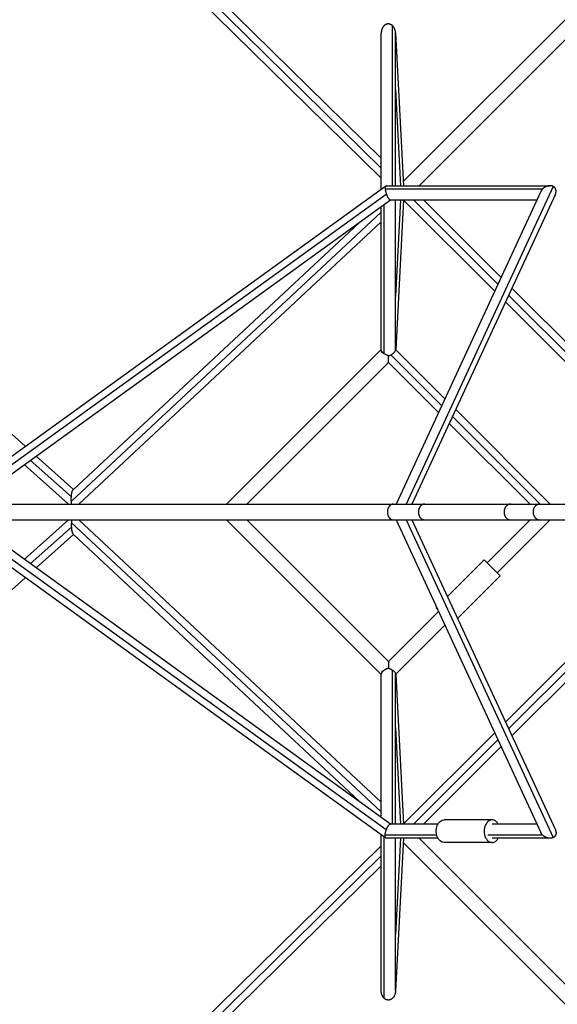
# Model space of a CAD drawing. Units: millimetres. Extents: x -5857 to 10757, y -5857 to 5857.
# Drawn here: x -1369 to -655, y -654 to 654 of the extents above; entities that cross this region are included whole.
import ezdxf

# ---------------------------------------------------------------- set-up
doc = ezdxf.new("R2010")
doc.units = ezdxf.units.MM
doc.header["$LTSCALE"] = 20
doc.layers.add('2d', color=230, linetype='Continuous')

msp = doc.modelspace()

# ---------------------------------------------------------------- linework, layer by layer
at = {"layer": '2d'}
for p, q in [((-1379.8, 926.4), (-889, 443.9)), ((-1369, 929.1), (-889, 457.2)), ((-1352.3, 926), (-889, 470.5)), ((-440, 859.3), (-859.3, 440)), ((-433.8, 838.7), (-838.7, 433.8)), ((-874, 433.8), (-874, 646.4)), ((-889, 429.1), (-889, 636.6)), ((-870, 637.1), (-859.5, 433.8)), ((-870, 433.8), (-870, 636.2)), ((-1362, 87.4), (-1942.8, 607.2)), ((-870, 561.6), (-863.4, 433.8)), ((-1468.4, 10.5), (-882.9, 433.6)), ((-882.3, 433.8), (-664.8, 433.8)), ((-859.9, 441.9), (-858.7, 440.6)), ((-660.5, 432.8), (-855.8, 10.5)), ((-1452.7, 10.5), (-882.3, 422.7)), ((-883.8, 429.7), (-674.3, 429.7)), ((-677.1, 425.9), (-869.2, 10.5)), ((-657.7, 422.7), (-848.3, 10.5)), ((-1435.9, 10.5), (-876.5, 414.8)), ((-885, 210.3), (-885, 408.6)), ((-876.8, 414.8), (-682.3, 414.8)), ((-863.4, 414.8), (-870, 286.9)), ((-870, 215.3), (-870, 414.8)), ((-859.5, 414.8), (-869.8, 215.9)), ((-858.8, 414), (-859.6, 413.3)), ((-859, 414.2), (-738.3, 293.5)), ((-846.1, 414.8), (-734.1, 302.7)), ((-832.7, 414.8), (-729.8, 311.9)), ((-889, 398.8), (-1300.7, 14.2)), ((-889, 215.3), (-889, 405.7)), ((-918.1, 384.7), (-1298.5, 29.3)), ((-889, 385.8), (-1290.8, 10.5)), ((-719.8, 288.4), (-547.7, 116.3)), ((-715.5, 297.6), (-540.9, 123)), ((-724, 279.2), (-554.4, 109.6)), ((-1094.6, 10.5), (-889, 216.1)), ((-870, 216.1), (-804.5, 150.5)), ((-1067.7, 10.5), (-879.5, 198.7)), ((-879.5, 198.7), (-813, 132.1)), ((-876.3, 208.9), (-808.7, 141.3)), ((-790.1, 136.2), (-664.5, 10.5)), ((-798.6, 117.8), (-691.3, 10.5)), ((-794.4, 127), (-677.9, 10.5)), ((-1300.7, 20.1), (-1355.2, 68.8)), ((-1297.8, 30), (-1347.5, 74.4)), ((-1304.5, 10.5), (-1363.2, 63)), ((-3859.1, 10.5), (-60, 10.5)), ((-3859.1, -10.5), (-60, -10.5)), ((-882.9, -433.6), (-1468.4, -10.5)), ((-882.3, -422.7), (-1452.7, -10.5)), ((-876.5, -414.8), (-1435.9, -10.5)), ((-1363.2, -63), (-1304.5, -10.5)), ((-1290.8, -10.5), (-889, -385.8)), ((-889, -216.1), (-1094.6, -10.5)), ((-879.5, -198.7), (-1067.7, -10.5)), ((-869.2, -10.5), (-677.1, -425.9)), ((-855.8, -10.5), (-660.5, -432.8)), ((-848.3, -10.5), (-657.7, -422.7)), ((-691.3, -10.5), (-748.3, -67.5)), ((-664.5, -10.5), (-734.9, -80.9)), ((-1355.2, -68.8), (-1300.7, -20.1)), ((-1300.7, -14.2), (-889, -398.8)), ((-1347.5, -74.4), (-1297.8, -30)), ((-1298.5, -29.3), (-918.1, -384.7)), ((-801.1, -112.5), (-752.2, -63.6)), ((-731, -84.8), (-752.2, -63.6)), ((-1942.8, -607.2), (-1362, -87.4)), ((-787.7, -141.5), (-731, -84.8)), ((-554.4, -109.6), (-724, -279.2)), ((-547.7, -116.3), (-719.8, -288.4)), ((-815.9, -127.2), (-815.4, -126.8)), ((-815.9, -127.2), (-814.7, -128.4)), ((-540.9, -123), (-715.5, -297.6)), ((-813, -132.1), (-879.5, -198.7)), ((-804.5, -150.5), (-870, -216.1)), ((-889, -405.7), (-889, -215.3)), ((-874, -414.8), (-874, -210.2)), ((-870, -414.8), (-870, -215.3)), ((-869.8, -215.9), (-859.5, -414.8)), ((-870, -286.9), (-863.4, -414.8)), ((-738.3, -293.5), (-859, -414.2)), ((-734.1, -302.7), (-846.1, -414.8)), ((-729.8, -311.9), (-832.7, -414.8)), ((-813.5, -414.8), (-876.8, -414.8)), ((-859.6, -413.3), (-858.8, -414)), ((-741.7, -409.3), (-805.3, -409.3)), ((-682.3, -414.8), (-741.7, -414.8)), ((-889, -636.6), (-889, -429.1)), ((-815.2, -429.7), (-883.8, -429.7)), ((-674.3, -429.7), (-747.2, -429.7)), ((-889, -443.9), (-1379.8, -926.4)), ((-885, -646.6), (-885, -432)), ((-813.5, -433.8), (-882.3, -433.8)), ((-863.4, -433.8), (-870, -561.6)), ((-859.5, -433.8), (-870, -637.1)), ((-870, -636.2), (-870, -433.8)), ((-858.7, -440.6), (-859.9, -441.9)), ((-859.3, -440), (-440, -859.3)), ((-838.7, -433.8), (-433.8, -838.7)), ((-741.7, -439.3), (-805.3, -439.3)), ((-664.8, -433.8), (-741.7, -433.8)), ((-889, -457.2), (-1369, -929.1)), ((-889, -470.5), (-1352.3, -926))]:
    msp.add_line(p, q, dxfattribs=at)
at = {"layer": '2d', "extrusion": (0, 0, -1)}
msp.add_ellipse((-805.3, -424.3), major_axis=(0, -15), ratio=0.707107, start_param=0, end_param=3.141593, dxfattribs=at)
at = {"layer": '2d'}
msp.add_ellipse((-741.7, -424.3), major_axis=(0, 15), ratio=0.707107, start_param=5.398242, end_param=10.309721, dxfattribs=at)
for points, weights in [([(-885.6, 646), (-887.7, 643.7), (-889, 640.4), (-889, 636.6)], [1, 0.876064248287, 0.811422069574, 0.80607346386]), ([(-874, 646.4), (-877.7, 649.9), (-882.2, 649.7), (-885.6, 646)], [1, 0.860869177005, 0.860869177005, 1]), ([(-870, 636.2), (-870, 640.5), (-871.6, 644.1), (-874, 646.4)], [0.80607346386, 0.800242384555, 0.864884563269, 1]), ([(-882.3, 433.8), (-883.4, 433.8), (-883.9, 432.1), (-883.8, 429.7)], [0.69863439815, 0.727738641903, 0.82819384252, 1]), ([(-660.5, 432.8), (-664.7, 434.9), (-670.1, 433.7), (-674.3, 429.7)], [1, 0.840951979724, 0.840951979724, 1]), ([(-657.7, 422.7), (-655.6, 427.1), (-656.9, 430.9), (-660.5, 432.8)], [0.861399106904, 0.78257163035, 0.828771928049, 1]), ([(-883.8, 429.7), (-883.7, 427.7), (-883.1, 425.2), (-882.3, 422.7)], [1, 0.950138420559, 0.950138420559, 1]), ([(-882.3, 422.7), (-880.7, 418.3), (-878.6, 414.8), (-876.8, 414.8)], [1, 0.758113657117, 0.6576584565, 0.69863439815]), ([(-674.3, 429.7), (-675.5, 428.6), (-676.5, 427.3), (-677.1, 425.9)], [1, 0.936727755526, 0.890527457827, 0.861399106904]), ([(-887.9, 212.9), (-888.7, 213.7), (-889, 214.6), (-889, 215.3)], [1, 0.967584169947, 0.954131343905, 0.959641521874]), ([(-888.2, 212.2), (-888, 212.5), (-887.8, 212.7), (-887.6, 212.9)], [1, 0.998835175409, 0.998835175409, 1]), ([(-885, 210.3), (-885.9, 210.9), (-886.7, 211.6), (-887.4, 212.2)], [1, 0.989344614104, 0.989344614104, 1]), ([(-879.3, 207.6), (-881.4, 208.3), (-883.3, 209.2), (-885, 210.3)], [1, 0.966578648254, 0.966578648254, 1]), ([(-1300.7, 20.1), (-1300.5, 24.4), (-1299.7, 28.1), (-1298.5, 29.3)], [1, 0.783552725862, 0.659112608279, 0.626679647252]), ([(-1300.7, 14.2), (-1300.8, 16.1), (-1300.8, 18.2), (-1300.7, 20.1)], [1, 0.981134665128, 0.981134665128, 1]), ([(-1300.3, 10.5), (-1300.4, 11.7), (-1300.6, 12.9), (-1300.7, 14.2)], [0.80820671334, 0.861100114345, 0.925031209898, 1]), ([(-879.3, 6.2), (-883, -0.5), (-881.5, -10.5), (-872.9, -10.5)], [1, 0.558323714931, 0.412084142545, 0.561281282839]), ([(-879.2, 6.4), (-879.2, 6.3), (-879.2, 6.3), (-879.3, 6.2)], [1, 0.999969633357, 0.999969633357, 1]), ([(-872.9, 10.5), (-875.6, 10.5), (-877.8, 8.8), (-879.2, 6.4)], [0.561281282839, 0.635133059079, 0.781372631466, 1]), ([(-837.9, 6.4), (-842.1, -0.4), (-840.5, -10.5), (-831.3, -10.5)], [1, 0.555772196012, 0.412450878701, 0.570036048067]), ([(-837.8, 6.7), (-837.8, 6.6), (-837.9, 6.5), (-837.9, 6.4)], [1, 0.999911640209, 0.999911640209, 1]), ([(-831.3, 10.5), (-834.1, 10.5), (-836.3, 8.9), (-837.8, 6.7)], [0.570036048067, 0.645093632607, 0.788414949918, 1]), ([(-724, 6.6), (-728.4, -0.2), (-726.8, -10.5), (-717.3, -10.5)], [1, 0.550666487719, 0.406164942642, 0.56649536477]), ([(-723.9, 6.7), (-723.9, 6.6), (-724, 6.6), (-724, 6.6)], [1, 0.999985921471, 0.999985921471, 1]), ([(-717.3, 10.5), (-720.2, 10.5), (-722.4, 8.9), (-723.9, 6.7)], [0.56649536477, 0.642497871766, 0.786999416843, 1]), ([(-685.4, 6.6), (-688.2, 2.4), (-688.1, -3), (-685, -7)], [1, 0.84189893671, 0.84189893671, 1]), ([(-678.4, 10.5), (-681.2, 10.5), (-683.7, 9), (-685.4, 6.6)], [0.823452619865, 0.819755200051, 0.878604326763, 1]), ([(-1300.3, -10.5), (-1300.4, -11.7), (-1300.6, -12.9), (-1300.7, -14.2)], [0.808206713341, 0.861100114345, 0.925031209898, 1]), ([(-685, -7), (-683.4, -9.2), (-681, -10.5), (-678.4, -10.5)], [1, 0.885780594558, 0.826931467846, 0.823452619865]), ([(-1300.7, -14.2), (-1300.8, -16.1), (-1300.8, -18.2), (-1300.7, -20.1)], [1, 0.981134665128, 0.981134665128, 1]), ([(-1300.7, -20.1), (-1300.5, -24.4), (-1299.7, -28.1), (-1298.5, -29.3)], [1, 0.783552725862, 0.659112608279, 0.626679647252]), ([(-879.3, -207.6), (-882.6, -208.7), (-885.5, -210.3), (-887.4, -212.2)], [1, 0.919389762769, 0.919389762769, 1]), ([(-887.9, -212.9), (-888.7, -213.7), (-889, -214.6), (-889, -215.3)], [1, 0.96759186366, 0.954144261119, 0.959657192374]), ([(-888.2, -212.2), (-888, -212.5), (-887.8, -212.7), (-887.6, -212.9)], [1, 0.998823546743, 0.998823546743, 1]), ([(-882.3, -422.7), (-880.7, -418.3), (-878.6, -414.8), (-876.8, -414.8)], [1, 0.758113657117, 0.6576584565, 0.69863439815]), ([(-883.8, -429.7), (-883.7, -427.7), (-883.1, -425.2), (-882.3, -422.7)], [1, 0.950138420559, 0.950138420559, 1]), ([(-882.3, -433.8), (-883.4, -433.8), (-883.9, -432.1), (-883.8, -429.7)], [0.69863439815, 0.727738641903, 0.82819384252, 1]), ([(-674.3, -429.7), (-675.5, -428.6), (-676.5, -427.3), (-677.1, -425.9)], [1, 0.936727755526, 0.890527457827, 0.861399106904]), ([(-660.5, -432.8), (-664.7, -434.9), (-670.1, -433.7), (-674.3, -429.7)], [1, 0.840951979724, 0.840951979724, 1]), ([(-657.7, -422.7), (-655.6, -427.1), (-656.9, -430.9), (-660.5, -432.8)], [0.861399106904, 0.78257163035, 0.828771928049, 1]), ([(-885.6, -646), (-887.6, -643.9), (-889, -640.6), (-889, -636.6)], [1, 0.794462559404, 0.6550969838, 0.58190327319]), ([(-870, -636.2), (-870, -649.3), (-878.8, -652.2), (-885, -646.6)], [0.58190327319, 0.427748881277, 0.567114456881, 1]), ([(-885, -646.6), (-885.2, -646.4), (-885.4, -646.2), (-885.6, -646)], [1, 0.999401452085, 0.999401452085, 1])]:
    msp.add_rational_spline(points, weights, degree=3, dxfattribs=at)
for points in [[(-888.2, 212.2), (-888.1, 212.3), (-888.1, 212.5), (-888, 212.8), (-887.9, 212.9)], [(-887.4, 212.2), (-887.5, 212.2), (-887.8, 212.2), (-888, 212.2), (-888.2, 212.2)], [(-887.9, 212.9), (-887.9, 212.9), (-887.8, 212.9), (-887.7, 212.9), (-887.6, 212.9)], [(-888.2, -212.2), (-888.1, -212.3), (-888.1, -212.5), (-888, -212.8), (-887.9, -212.9)], [(-887.4, -212.2), (-887.5, -212.2), (-887.8, -212.2), (-888, -212.2), (-888.2, -212.2)], [(-887.9, -212.9), (-887.9, -212.9), (-887.8, -212.9), (-887.7, -212.9), (-887.6, -212.9)], [(-887.6, -212.9), (-887.6, -212.8), (-887.5, -212.6), (-887.4, -212.3), (-887.4, -212.2)]]:
    msp.add_open_spline(points, degree=3, dxfattribs=at)
for points, knots in [([(-887.6, 212.9), (-887.6, 212.8), (-887.5, 212.7), (-887.5, 212.5), (-887.4, 212.3), (-887.4, 212.2)], [0.0089546646, 0.0089546646, 0.0089546646, 0.0089546646, 0.0093359938, 0.0093359938, 0.0097173231, 0.0097173231, 0.0097173231, 0.0097173231]), ([(-876.3, 208.9), (-875.7, 209.2), (-875.2, 209.5), (-874.4, 210), (-874.1, 210.2), (-873.6, 210.5), (-873.3, 210.7), (-872.6, 211.3), (-872.2, 211.7), (-871.6, 212.2), (-871.4, 212.4), (-871.1, 212.8), (-871, 213), (-870.7, 213.3), (-870.6, 213.5), (-870.4, 213.9), (-870.3, 214.1), (-870.1, 214.6), (-870, 214.9), (-870, 215.2), (-870, 215.2), (-870, 215.3)], [0.1003253, 0.1003253, 0.1003253, 0.1003253, 0.10227481, 0.10227481, 0.10324956, 0.10324956, 0.10422431, 0.10422431, 0.10617382, 0.10617382, 0.10714857, 0.10714857, 0.10812332, 0.10812332, 0.10909807, 0.10909807, 0.11007283, 0.11007283, 0.11202233, 0.11202233, 0.11218104, 0.11218104, 0.11218104, 0.11218104]), ([(-879.5, 198.7), (-879.5, 198.7), (-879.5, 198.7), (-879.5, 198.8), (-879.5, 198.8), (-879.5, 199), (-879.5, 199.1), (-879.5, 199.3), (-879.5, 199.4), (-879.5, 199.8), (-879.5, 200.1), (-879.5, 200.6), (-879.5, 200.8), (-879.5, 201.2), (-879.5, 201.4), (-879.5, 202.1), (-879.5, 202.5), (-879.5, 203.2), (-879.4, 203.5), (-879.4, 203.9), (-879.4, 204.2), (-879.4, 204.9), (-879.4, 205.5), (-879.4, 206.5), (-879.4, 207), (-879.3, 207.6)], [0.0522591, 0.0522591, 0.0522591, 0.0522591, 0.0531091, 0.0531091, 0.0539591, 0.0539591, 0.0548091, 0.0548091, 0.05565909, 0.05565909, 0.05735909, 0.05735909, 0.05820909, 0.05820909, 0.05905909, 0.05905909, 0.06075908, 0.06075908, 0.06160908, 0.06160908, 0.06245908, 0.06245908, 0.06415907, 0.06415907, 0.06585907, 0.06585907, 0.06585907, 0.06585907]), ([(-879.3, 207.6), (-878.8, 207.8), (-878.3, 208), (-877.3, 208.4), (-876.8, 208.6), (-876.3, 208.9)], [0.096946502, 0.096946502, 0.096946502, 0.096946502, 0.098635902, 0.098635902, 0.100325301, 0.100325301, 0.100325301, 0.100325301]), ([(-879.5, -198.7), (-879.5, -198.7), (-879.5, -198.7), (-879.5, -198.8), (-879.5, -198.8), (-879.5, -199.1), (-879.5, -199.3), (-879.5, -199.7), (-879.5, -199.8), (-879.5, -200.1), (-879.5, -200.3), (-879.5, -200.8), (-879.5, -201.2), (-879.5, -202.1), (-879.5, -202.5), (-879.4, -203.4), (-879.4, -203.9), (-879.4, -204.9), (-879.4, -205.5), (-879.4, -206.5), (-879.4, -207), (-879.3, -207.6)], [0.06859832, 0.06859832, 0.06859832, 0.06859832, 0.06943581, 0.06943581, 0.07027331, 0.07027331, 0.07194831, 0.07194831, 0.07278581, 0.07278581, 0.07362331, 0.07362331, 0.07529831, 0.07529831, 0.0769733, 0.0769733, 0.0786483, 0.0786483, 0.0803233, 0.0803233, 0.08199829, 0.08199829, 0.08199829, 0.08199829]), ([(-879.3, -207.6), (-878.9, -207.8), (-878.4, -207.9), (-877.5, -208.3), (-877.1, -208.5), (-876.2, -209), (-875.7, -209.2), (-875.1, -209.6), (-874.9, -209.7), (-874.4, -210), (-874.2, -210.1), (-874, -210.2)], [0.108364075, 0.108364075, 0.108364075, 0.108364075, 0.109907867, 0.109907867, 0.111451659, 0.111451659, 0.112995451, 0.112995451, 0.113767347, 0.113767347, 0.114539243, 0.114539243, 0.114539243, 0.114539243]), ([(-874, -210.2), (-873.6, -210.5), (-873.2, -210.8), (-872.7, -211.3), (-872.5, -211.4), (-872.1, -211.7), (-872, -211.9), (-871.5, -212.3), (-871.2, -212.6), (-870.9, -213.1), (-870.8, -213.3), (-870.6, -213.6), (-870.5, -213.7), (-870.3, -214), (-870.3, -214.1), (-870.2, -214.4), (-870.1, -214.6), (-870.1, -214.9), (-870, -215.1), (-870, -215.3)], [0.114539243, 0.114539243, 0.114539243, 0.114539243, 0.116177926, 0.116177926, 0.116997268, 0.116997268, 0.117816609, 0.117816609, 0.119455293, 0.119455293, 0.120274634, 0.120274634, 0.121093976, 0.121093976, 0.121913318, 0.121913318, 0.122732659, 0.122732659, 0.123980627, 0.123980627, 0.123980627, 0.123980627])]:
    msp.add_open_spline(points, degree=3, knots=knots, dxfattribs=at)

doc.saveas('drawing.dxf')
